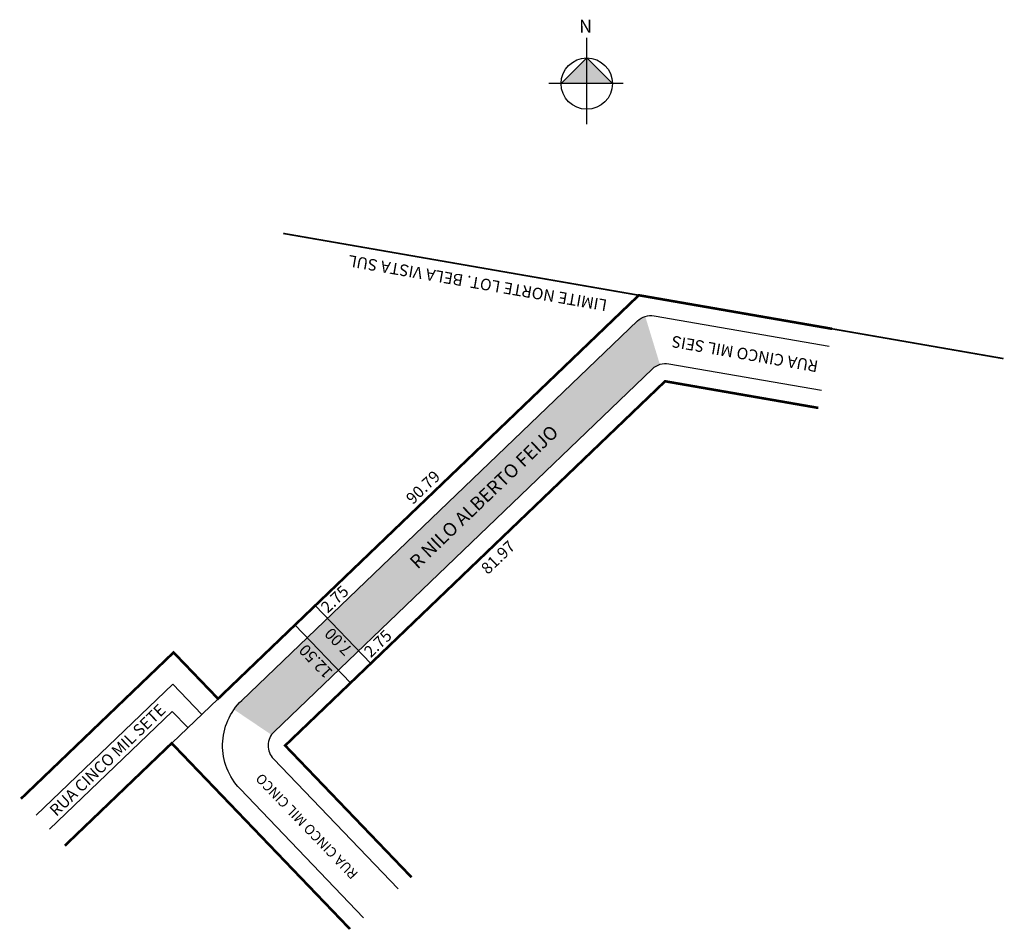
# Model space of a CAD drawing. Units: millimetres. Extents: x 145 to 299, y 361 to 503.
import ezdxf
from ezdxf.enums import TextEntityAlignment as Align

# ---------------------------------------------------------------- set-up
doc = ezdxf.new("R2010")
doc.units = ezdxf.units.MM
doc.linetypes.add('ACAD_ISO04W100', pattern=[30, 24, -3, 0, -3])
doc.styles.add('CROQUI', font='arial.ttf')

msp = doc.modelspace()

# ---------------------------------------------------------------- hatches: boundary and pattern name
at = {"linetype": 'ByBlock'}
for points in [[(233.52, 497.02), (229.52, 493.02), (233.52, 493.02)], [(237.53, 493.02), (233.52, 493.02), (233.52, 497.02)]]:
    msp.add_hatch(color=7, dxfattribs=at).paths.add_polyline_path(points)
at = {"lineweight": -2}
msp.add_hatch(color=51, dxfattribs=at).paths.add_polyline_path([(243.72, 448.56, -0.117635), (244.92, 449.26), (242.63, 456.77, 0.117627), (241.43, 456.06), (179.81, 396.95, 0.048231), (178.59, 395.53), (184.43, 391.59, -0.053157), (184.84, 392.07)])

# ---------------------------------------------------------------- linework, layer by layer
at = {"linetype": 'ByBlock'}
for p, q in [((233.52, 486.69), (233.52, 500.18)), ((233.52, 497.02), (229.52, 493.02)), ((237.53, 493.02), (233.52, 497.02)), ((239.21, 493.02), (227.62, 493.02))]:
    msp.add_line(p, q, dxfattribs=at)
at = {"linetype": 'ACAD_ISO04W100', "ltscale": 0.2, "const_width": 0.25}
msp.add_lwpolyline([(186.26, 469.69), (241.63, 460.06), (271.73, 454.83), (298.42, 450.19)], dxfattribs=at)
at = {"lineweight": -3, "const_width": 0.4}
for points in [[(145.42, 381.63), (169.18, 404.42), (176.11, 397.21), (241.63, 460.06), (271.73, 454.83)], [(269.59, 442.51), (245.72, 446.66), (186.56, 389.92), (206.25, 369.39)], [(196.65, 361.34), (168.89, 390.28), (152.25, 374.32)]]:
    msp.add_lwpolyline(points, dxfattribs=at)
at = {"lineweight": -2}
msp.add_lwpolyline([(198.77, 363.11), (179.53, 383.17, -0.414214), (179.81, 396.95), (241.43, 456.06, -0.238564), (244.02, 456.85), (271.26, 452.12)], format="xyb", dxfattribs=at)
at = {"lineweight": -3}
msp.add_lwpolyline([(270.06, 445.22), (246.31, 449.35, 0.238564), (243.72, 448.56), (184.84, 392.07, 0.414214), (184.75, 387.83), (204.14, 367.62)], format="xyb", dxfattribs=at)
at = {"lineweight": -2}
for points in [[(199.88, 402.7), (191.23, 411.72)], [(188.09, 408.71), (196.74, 399.68)], [(176.11, 397.21), (168.89, 390.28)]]:
    msp.add_lwpolyline(points, dxfattribs=at)
at = {"lineweight": -3}
for points in [[(147.81, 379.07), (169.08, 399.47), (173.58, 394.78)], [(171.42, 392.71), (168.99, 395.23), (149.86, 376.88)]]:
    msp.add_lwpolyline(points, dxfattribs=at)
at = {"linetype": 'ByBlock'}
msp.add_circle((233.52, 493.02), 4, dxfattribs=at)

# ---------------------------------------------------------------- texts
at = {"lineweight": -3, "style": 'CROQUI'}
for s, rotation, p in [('90.79', 43.8093, (208.65, 429.5)), ('81.97', 43.8093, (220.33, 418.59)), ('2.75', 43.8226, (194.9, 412.08)), ('7.00', 133.8093, (195.49, 406.71)), ('2.75', 43.8226, (201.62, 405.17)), ('12.50', 133.8093, (191.97, 403.65))]:
    msp.add_text(s, height=1.8, rotation=rotation, dxfattribs=at).set_placement(p, align=Align.CENTER)
at = {"linetype": 'ByBlock', "insert": (234.35, 500.94), "char_height": 2.0429, "width": 10.9606, "attachment_point": 1, "rotation": 180, "style": 'CROQUI'}
msp.add_mtext('{\\fArial|b1|i0|c0|p34;N}', dxfattribs=at)
at = {"lineweight": -3, "insert": (236.48, 457.57), "char_height": 1.8, "width": 63.6019, "attachment_point": 1, "rotation": 170.1377, "style": 'CROQUI'}
msp.add_mtext('\\psm1;LIMITE NORTE LOT. BELA VISTA SUL', dxfattribs=at)
at = {"lineweight": -3, "attachment_point": 2, "style": 'CROQUI'}
for s, insert, char_height, rotation in [('RUA CINCO MIL SEIS', (258, 450.03), 1.8, 170.1378), ('R NILO ALBERTO FEIJO', (216.79, 429.42), 2.1, 43.8093), ('RUA CINCO MIL SETE', (158.27, 388.32), 1.8, 43.8088), ('{\\H0.8571x;RUA CINCO\\H1x; MIL CINCO}', (189.36, 376.8), 1.8, 133.8092)]:
    msp.add_mtext(s, dxfattribs=dict(at, insert=insert, char_height=char_height, rotation=rotation))

doc.saveas('drawing.dxf')
